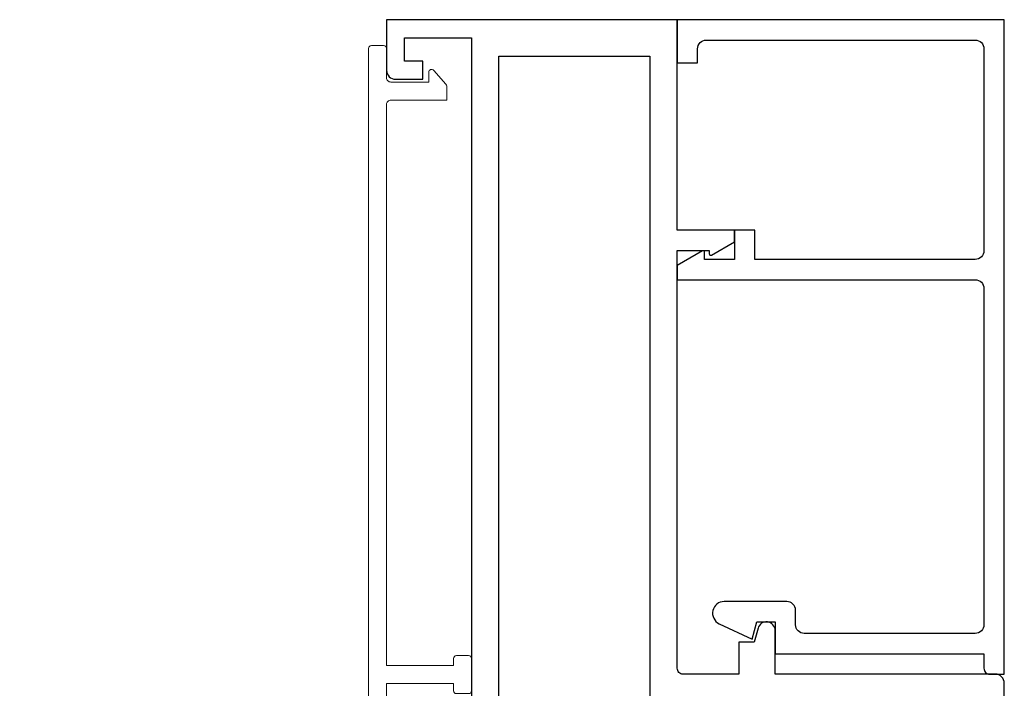
# Model space of a CAD drawing. Units: inches. Extents: x 0 to 772, y -775 to 131.
# Drawn here: x 234 to 237, y -562 to -559 of the extents above; entities that cross this region are included whole.
import ezdxf

# ---------------------------------------------------------------- set-up
doc = ezdxf.new("R2010")
doc.units = ezdxf.units.IN
doc.header["$MEASUREMENT"] = 0
doc.layers.add('Frame wFastener Cover', color=7, linetype='Continuous')
doc.layers.add('Nail Fin', color=9, linetype='Continuous', lineweight=5)

# ---------------------------------------------------------------- blocks, each defined once
blk = doc.blocks.new('BRS-7863')
at = {"layer": 'Nail Fin', "lineweight": 5}
blk.add_lwpolyline([(0, -0.031), (0.2303, -0.031), (0.2303, -0.0554, 0.414214), (0.2403, -0.0654), (0.2823, -0.0654, 0.414214), (0.2923, -0.0554), (0.2923, 0.0554, 0.414214), (0.2823, 0.0654), (0.2403, 0.0654, 0.414214), (0.2303, 0.0554), (0.2303, 0.031), (0, 0.031), (0, 1.9605, -0.414214), (0.015, 1.9755), (0.207, 1.9755), (0.207, 2.0235, 0.183241), (0.2045, 2.0302), (0.1625, 2.0776, 0.690273), (0.145, 2.0709), (0.145, 2.0375), (0.015, 2.0375, -0.414214), (0, 2.0525), (0, 2.153, 0.414214), (-0.01, 2.163), (-0.052, 2.163, 0.414214), (-0.062, 2.153), (-0.062, -0.9225, -0.414214), (-0.077, -0.9375), (-1.262, -0.9375), (-1.262, -0.9995), (-0.077, -0.9995, -0.414214), (-0.062, -1.0145), (-0.062, -2.153, 0.414214), (-0.052, -2.163), (-0.01, -2.163, 0.414214), (0, -2.153), (0, -2.0525, -0.414214), (0.015, -2.0375), (0.145, -2.0375), (0.145, -2.0709, 0.690273), (0.1625, -2.0776), (0.2045, -2.0302, 0.183241), (0.207, -2.0235), (0.207, -1.9755), (0.015, -1.9755, -0.414214), (0, -1.9605)], format="xyb", close=True, dxfattribs=at)
blk = doc.blocks.new('M21551')
h = blk.add_hatch(color=256)
h.dxf.hatch_style = 1
h.paths.add_polyline_path([(-0.875, 1.6014, 0.414214), (-0.906, 1.5704), (-0.906, 1.5058, 0.414214), (-0.875, 1.4748), (-0.863, 1.4748, -1), (-0.863, 1.4348), (-0.96, 1.4348, -0.198912), (-0.9883, 1.4465, -0.168416), (-0.9883, 1.1106, -0.198912), (-0.96, 1.1223), (-0.863, 1.1223, -1), (-0.863, 1.0823), (-0.875, 1.0823, 0.414214), (-0.906, 1.0513), (-0.906, 0.9867, 0.414214), (-0.875, 0.9557), (-0.5113, 0.9557, 0.414214), (-0.4803, 0.9867), (-0.4803, 1.0513, 0.414214), (-0.5113, 1.0823), (-0.5233, 1.0823, -1), (-0.5233, 1.1223), (-0.4803, 1.1223), (-0.4803, 1.1535), (-0.5018, 1.1535), (-0.5018, 1.4035), (-0.4803, 1.4035), (-0.4803, 1.4348), (-0.5233, 1.4348, -1), (-0.5233, 1.4748), (-0.5113, 1.4748, 0.414214), (-0.4803, 1.5058), (-0.4803, 1.5704, 0.414214), (-0.5113, 1.6014)])
for points in [[(-0.4803, 1.4035), (-0.4803, 1.4348), (-0.5233, 1.4348, -1), (-0.5233, 1.4748), (-0.5113, 1.4748, 0.414214), (-0.4803, 1.5058), (-0.4803, 1.5704, 0.414214), (-0.5113, 1.6014), (-0.875, 1.6014, 0.414214), (-0.906, 1.5704), (-0.906, 1.5058, 0.414214), (-0.875, 1.4748), (-0.863, 1.4748, -1), (-0.863, 1.4348), (-0.96, 1.4348, -0.414214), (-1, 1.4748), (-1, 1.6363), (-1.1181, 1.6363), (-1.1181, 1.5576), (-1.1575, 1.5576), (-1.1968, 1.5969), (-1.1968, 1.6954), (-1, 1.6954), (-1, 2.125), (-1.5896, 2.125), (-1.637, 2.0776), (-1.649, 2.0896), (-1.661, 2.0776), (-1.673, 2.0896), (-1.685, 2.0776), (-1.697, 2.0896), (-1.709, 2.0776), (-1.721, 2.0896), (-1.733, 2.0776), (-1.745, 2.0896), (-1.757, 2.0776), (-1.769, 2.0896), (-1.781, 2.0776), (-1.793, 2.0896), (-1.805, 2.0776), (-1.9025, 2.0776), (-1.9025, 2.1126), (-1.86, 2.1126), (-1.86, 2.1626), (-2.07, 2.1626), (-2.07, 2.1126), (-2.0275, 2.1126), (-2.0275, 2.0776), (-2.125, 2.0776), (-2.125, 2.219, -0.414214), (-2.094, 2.25), (-1.3368, 2.25), (-1.3368, 2.2819), (-1.3368, 2.3999, -0.876976), (-1.2778, 2.4076), (-1.265, 2.3599), (-1.2118, 2.3599), (-1.2118, 2.25), (-1.02, 2.25, 0.414214), (-1, 2.27), (-1, 3.706), (-1.11, 3.706), (-1.11, 3.695, -0.57735), (-1.1175, 3.6907), (-1.1968, 3.7365), (-1.1968, 3.776), (-1, 3.776), (-1, 4.5), (0, 4.5), (0, 4.326, -0.414214), (-0.031, 4.295), (-0.125, 4.295), (-0.125, 4.357), (-0.062, 4.357), (-0.062, 4.438), (-0.2923, 4.438), (-0.2923, 1.6954), (0, 1.6954), (0, 1.6364), (-0.1212, 1.5664), (-0.1212, 1.6014), (-0.3863, 1.6014), (-0.3863, 1.4035)], [(-0.3863, 1.1535), (-0.3863, 0.9557), (-0.1212, 0.9557), (-0.1212, 0.9907), (0, 0.9207), (0, 0.8617), (-0.2923, 0.8617), (-0.2923, 0.062), (-0.062, 0.062), (-0.062, 0.143), (-0.125, 0.143), (-0.125, 0.205), (-0.031, 0.205, -0.414214), (0, 0.174), (0, 0), (-1.1968, 0), (-1.1968, 0.0984), (-1.1575, 0.1378), (-1.1181, 0.1378), (-1.1181, 0.0591), (-1, 0.0591), (-1, 0.7677), (-1.1181, 0.7677), (-1.1181, 0.689), (-1.1575, 0.689), (-1.1968, 0.7283), (-1.1968, 0.9191), (-1.1575, 0.9585), (-1.1181, 0.9585), (-1.1181, 0.8617), (-1, 0.8617), (-1, 1.0823, -0.414214), (-0.96, 1.1223), (-0.863, 1.1223, -1), (-0.863, 1.0823), (-0.875, 1.0823, 0.414214), (-0.906, 1.0513), (-0.906, 0.9867, 0.414214), (-0.875, 0.9557), (-0.5113, 0.9557, 0.414214), (-0.4803, 0.9867), (-0.4803, 1.0513, 0.414214), (-0.5113, 1.0823), (-0.5233, 1.0823, -1), (-0.5233, 1.1223), (-0.4803, 1.1223), (-0.4803, 1.1535)]]:
    blk.add_lwpolyline(points, format="xyb", close=True)
for points in [[(-0.3863, 4.375), (-0.906, 4.375), (-0.906, 1.6954), (-0.3863, 1.6954)], [(-0.3863, 0.125), (-0.906, 0.125), (-0.906, 0.8617), (-0.3863, 0.8617)]]:
    blk.add_lwpolyline(points, close=True)
blk.add_lwpolyline([(-0.4803, 1.1535), (-0.5018, 1.1535), (-0.5018, 1.4035), (-0.4803, 1.4035)])
blk.add_arc((-1.4727, 1.2785), 0.5127, 340.8804, 19.1196)
blk = doc.blocks.new('M23234')
blk.add_lwpolyline([(0.7636, 0.1968), (0.7241, 0.1968), (0.8241, 0.1968), (0.8241, 0.094), (0.7991, 0.094, 0.57735), (0.7948, 0.0865), (0.8447, 0), (0.8941, 0), (0.8941, 0), (0.8941, 1.025, -0.414214), (0.9241, 1.055), (2.0801, 1.055, -0.414214), (2.1101, 1.025), (2.1101, 0.4368), (2.1101, 0.4368, -0.414214), (2.0801, 0.4068), (2.0304, 0.4068, 0.414214), (2.0004, 0.3768), (2.0004, 0.1614, 0.800531), (2.0766, 0.1443), (2.1301, 0.2578), (2.0704, 0.2738), (2.0704, 0.3368), (2.1801, 0.3368), (2.1801, 1.055), (2.2301, 1.055, 0.414214), (2.2501, 1.075), (2.2501, 1.125), (0, 1.125), (0, 0), (0.148, 0), (0.148, 0.07), (0.1, 0.07, -0.414214), (0.07, 0.1), (0.07, 1.025, -0.414214), (0.1, 1.055), (0.7941, 1.055, -0.414214), (0.8241, 1.025), (0.8241, 0.2668), (0.7241, 0.2668), (0.7241, 0.1968)], format="xyb")

msp = doc.modelspace()

# ---------------------------------------------------------------- block references
msp.add_blockref('BRS-7863', (234.8146, -561.5018))
at = {"layer": 'Frame wFastener Cover', "xscale": -1}
msp.add_blockref('M21551', (234.8146, -563.75), dxfattribs=at)
at = {"layer": 'Frame wFastener Cover', "rotation": 270}
msp.add_blockref('M23234', (235.8146, -559.25), dxfattribs=at)

doc.saveas('drawing.dxf')
